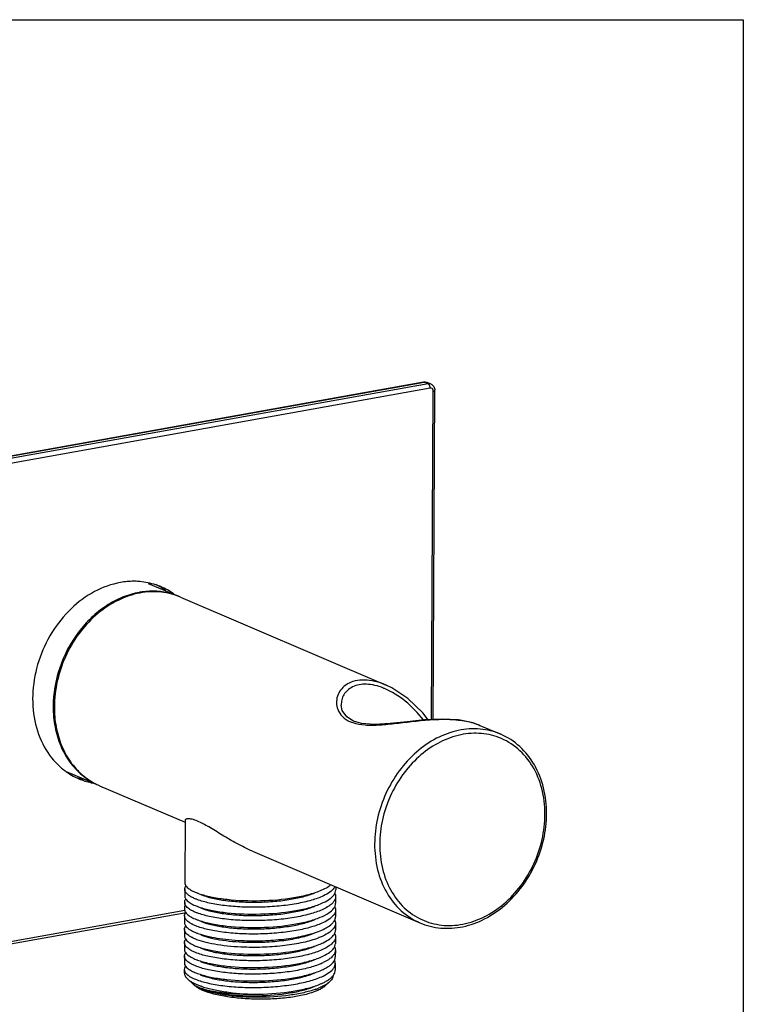
# Model space of a CAD drawing. Units: millimetres. Extents: x -10 to 892, y -185 to 566.
# Drawn here: x 793 to 892, y -110 to 25 of the extents above; entities that cross this region are included whole.
import ezdxf

# ---------------------------------------------------------------- set-up
doc = ezdxf.new("R2010")
doc.units = ezdxf.units.MM
doc.header["$LTSCALE"] = 30.734
doc.layers.get('0').update_dxf_attribs({"linetype": 'CONTINUOUS'})
doc.layers.add('02___PRT_ALL_AXES', color=7, linetype='CONTINUOUS')

msp = doc.modelspace()

# ---------------------------------------------------------------- linework, layer by layer
at = {"color": 7, "linetype": 'Continuous'}
for p, q in [((630.47, -63.83), (848.49, -24.78)), ((630.57, -63.84), (848.58, -24.79)), ((849.13, -25.03), (631.12, -64.07)), ((848.49, -24.78), (848.58, -24.79)), ((849.13, -25.03), (848.58, -24.79)), ((849.52, -25.07), (848.97, -24.84)), ((849.4, -25.63), (631.39, -64.67)), ((849.6, -70.86), (849.82, -26.03)), ((849.83, -70.85), (850.04, -25.92)), ((843.4, -66.16), (843.33, -66.13)), ((837.27, -68.89), (837.27, -68.89)), ((856.19, -71.64), (856.2, -71.64)), ((817.34, -94.41), (817.61, -94.52)), ((817.33, -96.23), (817.6, -96.34)), ((777.65, -104.06), (816.1, -97.18)), ((777.99, -103.66), (815.92, -96.87)), ((817.32, -98.06), (817.59, -98.17)), ((817.31, -99.88), (817.58, -99.99)), ((817.31, -101.71), (817.57, -101.82)), ((817.3, -103.53), (817.56, -103.64)), ((817.29, -105.36), (817.56, -105.46)), ((817.05, -106.96), (816.29, -106.25)), ((835.04, -107.22), (835.66, -106.66))]:
    msp.add_line(p, q, dxfattribs=at)
msp.add_lwpolyline([(595.13, 24.66), (892.13, 24.66), (892.13, -185.34), (595.13, -185.34)], close=True)
for points in [[(849.14, -70.88), (848.42, -69.93), (846.36, -67.97), (844.18, -66.54), (843.4, -66.16)], [(838.92, -71.07), (838.01, -70.49), (837.41, -69.62), (837.27, -68.89)], [(856.19, -71.64), (855.29, -71.31), (853.27, -70.91), (851.03, -70.8), (848.65, -70.91), (846.25, -71.14), (843.94, -71.39), (841.8, -71.51), (840.01, -71.38), (838.92, -71.07)]]:
    msp.add_lwpolyline(points, dxfattribs=at)
for centre, radius, start, end in [((808.97, -61.64), 9.66, 85.2141, 86.2679), ((811.57, -63.9), 10.57, 99.3703, 100.1536), ((807.94, -60.73), 9.21, 59.3853, 64.2318), ((807.9, -60.79), 9.29, 54.5188, 59.3795), ((809.03, -61.22), 9.24, 54.5092, 66.7928), ((811.59, -62.42), 9.08, 73.4068, 75.9865), ((811.61, -62.36), 9.01, 66.8197, 73.4036), ((808.94, -61.36), 9.4, 53.2381, 54.5227), ((811.6, -62.37), 9.03, 66.3824, 66.8207), ((839.4, -75.45), 10.11, 67.1501, 69.2239), ((839.64, -75.02), 9.11, 67.2922, 68.0768), ((840.27, -67.04), 4.47, 246.8847, 251.3259), ((855.7, -81.38), 8.64, 69.12, 69.3801), ((803.97, -70.01), 9.2, 251.7258, 254.1699), ((805.08, -70.44), 9.23, 246.8475, 257.97), ((804, -69.92), 9.29, 254.1732, 257.9679), ((807.8, -71.34), 9.23, 230.2347, 239.3024), ((807.71, -71.48), 9.06, 239.3447, 241.1086), ((805.12, -70.3), 9.38, 257.9657, 259.9377), ((807.69, -71.51), 9.03, 241.1085, 246.8115), ((807.7, -71.48), 9.06, 246.8208, 247.3398), ((850.29, -83.75), 14.78, 359.723, 0.091), ((835.33, -95.05), 1.18, 18.2522, 23.6778), ((835.34, -96.87), 1.16, 17.1472, 23.2756), ((835.29, -98.71), 1.2, 19.8231, 24.4309), ((835.31, -100.52), 1.17, 17.6422, 23.5533), ((835.31, -102.35), 1.16, 17.4146, 23.3146), ((831.14, -96.29), 8.56, 293.3479, 293.8843), ((831.4, -96.88), 7.91, 293.8694, 295.5318), ((835.3, -104.17), 1.16, 17.3056, 23.505), ((818, -103.61), 2.69, 232.6852, 235.6526), ((819.04, -102.95), 4.3, 238.0668, 238.9584), ((817.98, -105.96), 1.36, 227.1474, 229.5528), ((819.79, -101.6), 5.85, 242.4662, 243.2706), ((820.02, -101.14), 6.37, 243.28, 244.7354), ((820.02, -103.66), 4.46, 239.0349, 241.9156), ((820.09, -102.96), 5.06, 242.4584, 245.1323), ((821.39, -97.92), 9.86, 249.5178, 249.6618), ((821.53, -97.54), 10.27, 249.6662, 250.4644), ((821.92, -96.42), 11.45, 250.475, 252.5013), ((830.91, -98.55), 9.09, 292.2925, 293.3857), ((831.3, -99.45), 8.12, 293.3774, 295.702), ((832.88, -104.67), 3.35, 302.1457, 304.374), ((833.37, -103.16), 3.86, 303.9717, 307.1654), ((820.62, -101.82), 6.31, 245.1551, 247.715), ((820.98, -100.94), 7.27, 247.7076, 249.0707), ((830.54, -98.44), 9.77, 289.3212, 291.847)]:
    msp.add_arc(centre, radius, start, end, dxfattribs=at)
for points in [[(848.49, -24.78), (848.65, -24.75), (848.82, -24.77), (848.97, -24.84)], [(849.56, -25.64), (849.51, -25.62), (849.45, -25.62), (849.4, -25.63)], [(816.02, -93.61), (816.04, -93.58), (816.06, -93.55), (816.08, -93.52)], [(815.99, -95.47), (816.02, -95.43), (816.04, -95.4), (816.07, -95.36)], [(836.45, -96.53), (836.48, -96.63), (836.49, -96.73), (836.49, -96.83)], [(816.01, -97.26), (816.02, -97.23), (816.04, -97.2), (816.07, -97.17)], [(815.98, -99.12), (816, -99.08), (816.02, -99.04), (816.05, -99.01)], [(815.99, -100.91), (816.01, -100.88), (816.03, -100.85), (816.05, -100.82)], [(836.42, -102), (836.45, -102.1), (836.47, -102.2), (836.47, -102.31)], [(815.96, -102.77), (815.98, -102.73), (816.01, -102.69), (816.03, -102.66)], [(836.46, -104.13), (836.46, -104.03), (836.44, -103.92), (836.41, -103.82)]]:
    msp.add_open_spline(points, degree=3, dxfattribs=at)
for points, knots in [([(848.58, -24.79), (848.61, -24.79), (848.74, -24.77), (848.88, -24.8), (848.97, -24.84)], [0, 0, 0, 0, 0.256829, 1, 1, 1, 1]), ([(849.52, -25.07), (849.43, -25.03), (849.29, -25.01), (849.16, -25.02), (849.13, -25.03)], [0, 0, 0, 0, 0.743171, 1, 1, 1, 1]), ([(849.23, -25.11), (849.23, -25.1), (849.2, -25.07), (849.16, -25.04), (849.13, -25.03)], [0, 0, 0, 0, 0.276124, 1, 1, 1, 1]), ([(849.4, -25.63), (849.4, -25.53), (849.37, -25.35), (849.29, -25.18), (849.23, -25.11)], [0, 0, 0, 0, 0.527169, 1, 1, 1, 1]), ([(849.52, -25.07), (849.68, -25.14), (849.96, -25.39), (850.04, -25.74), (850.04, -25.92)], [0, 0, 0, 0, 0.495275, 1, 1, 1, 1]), ([(849.82, -26.03), (849.82, -25.94), (849.78, -25.77), (849.64, -25.66), (849.56, -25.64)], [0, 0, 0, 0, 0.5283, 1, 1, 1, 1]), ([(849.82, -26.03), (849.87, -26.02), (849.95, -26.01), (850.04, -25.95), (850.04, -25.92)], [0, 0, 0, 0, 0.659492, 1, 1, 1, 1]), ([(807.13, -52.15), (805.9, -52.37), (803.44, -53.26), (800.23, -55.66), (797.62, -58.92), (795.84, -62.78), (795.02, -66.91), (795.25, -70.96), (796.53, -74.59), (798.07, -76.57), (798.96, -77.35)], [0, 0, 0, 0, 0.1176, 0.243012, 0.374543, 0.508679, 0.641208, 0.768349, 0.887861, 1, 1, 1, 1]), ([(809.6, -52), (809.4, -51.99), (808.57, -51.96), (807.74, -52.04), (807.13, -52.15)], [0, 0, 0, 0, 0.247015, 1, 1, 1, 1]), ([(812.67, -52.73), (812.44, -52.64), (811.51, -52.28), (810.52, -52.08), (809.78, -52.02)], [0, 0, 0, 0, 0.248954, 1, 1, 1, 1]), ([(809.71, -53.49), (808.93, -53.63), (807.35, -54.1), (805.14, -55.28), (803.11, -56.91), (800.72, -59.6), (798.58, -63.67), (797.95, -67.32), (797.95, -69.12)], [0, 0, 0, 0, 0.113508, 0.232093, 0.355548, 0.483007, 0.743244, 1, 1, 1, 1]), ([(813.79, -53.61), (813.16, -53.45), (811.84, -53.27), (810.51, -53.36), (809.85, -53.47)], [0, 0, 0, 0, 0.493613, 1, 1, 1, 1]), ([(842.99, -65.99), (842.5, -65.81), (841.55, -65.53), (840.15, -65.41), (838.9, -65.6), (837.88, -66.08), (837.14, -66.78), (836.7, -67.64), (836.57, -68.56), (836.68, -69.16), (836.79, -69.45)], [0, 0, 0, 0, 0.171949, 0.327202, 0.464661, 0.586273, 0.696331, 0.799575, 0.899808, 1, 1, 1, 1]), ([(843.04, -66.56), (842.65, -66.41), (841.89, -66.16), (840.45, -65.95), (839.09, -66.16), (838.1, -66.83), (837.6, -67.44), (837.31, -68.15), (837.26, -68.65), (837.27, -68.89)], [0, 0, 0, 0, 0.169532, 0.3244, 0.585135, 0.697085, 0.801253, 0.901356, 1, 1, 1, 1]), ([(848.48, -70.9), (847.76, -69.96), (846.15, -68.29), (844.18, -67.04), (843.16, -66.61)], [0, 0, 0, 0, 0.516435, 1, 1, 1, 1]), ([(797.95, -69.12), (797.95, -70.04), (798.12, -71.86), (798.88, -74.43), (800.13, -76.68), (801.27, -77.91), (801.89, -78.43)], [0, 0, 0, 0, 0.266816, 0.522257, 0.766031, 1, 1, 1, 1]), ([(836.79, -69.45), (836.93, -69.81), (837.4, -70.53), (838.12, -70.98), (838.52, -71.15)], [0, 0, 0, 0, 0.471689, 1, 1, 1, 1]), ([(838.84, -71.27), (839.38, -71.46), (840.62, -71.65), (842.61, -71.6), (844.82, -71.36), (847.19, -71.07), (849.63, -70.83), (852.02, -70.78), (854.23, -71), (855.59, -71.38), (856.19, -71.64)], [0, 0, 0, 0, 0.097321, 0.211773, 0.340476, 0.478878, 0.62122, 0.760146, 0.887938, 1, 1, 1, 1]), ([(859.03, -72.85), (858.14, -72.47), (856.2, -72), (853.16, -72.21), (850.16, -73.32), (847.41, -75.23), (845.06, -77.81), (843.25, -80.89), (842.11, -84.28), (841.83, -86.65), (841.82, -87.82)], [0, 0, 0, 0, 0.109005, 0.221706, 0.340568, 0.466242, 0.597648, 0.732445, 0.867586, 1, 1, 1, 1]), ([(858.75, -73.29), (857.89, -72.96), (856.03, -72.59), (853.14, -72.89), (850.32, -74.02), (847.73, -75.88), (845.53, -78.36), (843.3, -82.24), (842.53, -85.63), (842.52, -87.86)], [0, 0, 0, 0, 0.109194, 0.222396, 0.341802, 0.467867, 0.599436, 0.73419, 1, 1, 1, 1]), ([(865.07, -83.73), (865.07, -82.56), (864.8, -80.29), (863.54, -77.19), (861.51, -74.73), (859.72, -73.66), (858.78, -73.3)], [0, 0, 0, 0, 0.270943, 0.526227, 0.767205, 1, 1, 1, 1]), ([(865.29, -83.71), (865.3, -82.52), (865.04, -80.2), (863.8, -77.01), (861.78, -74.43), (859.98, -73.26), (859.03, -72.85)], [0, 0, 0, 0, 0.268806, 0.523665, 0.765693, 1, 1, 1, 1]), ([(798.96, -77.35), (799.15, -77.52), (799.91, -78.14), (800.78, -78.64), (801.45, -78.93)], [0, 0, 0, 0, 0.252357, 1, 1, 1, 1]), ([(848.01, -98.59), (848.9, -98.98), (850.87, -99.46), (853.94, -99.25), (856.95, -98.15), (859.71, -96.24), (862.07, -93.68), (863.87, -90.61), (865.01, -87.23), (865.29, -84.87), (865.29, -83.71)], [0, 0, 0, 0, 0.110417, 0.224108, 0.343365, 0.468877, 0.599732, 0.73378, 0.868165, 1, 1, 1, 1]), ([(848.25, -98.15), (849.1, -98.54), (850.98, -99.06), (853.94, -98.91), (856.87, -97.88), (859.58, -96.06), (861.89, -93.57), (863.66, -90.57), (864.79, -87.27), (865.06, -84.96), (865.07, -83.82)], [0, 0, 0, 0, 0.109014, 0.221511, 0.340134, 0.465664, 0.597077, 0.732016, 0.867374, 1, 1, 1, 1]), ([(841.82, -87.82), (841.82, -89), (842.07, -91.32), (843.3, -94.49), (845.29, -97.04), (847.07, -98.19), (848.01, -98.59)], [0, 0, 0, 0, 0.270684, 0.526165, 0.767442, 1, 1, 1, 1]), ([(842.52, -87.86), (842.51, -88.98), (842.74, -91.17), (843.88, -94.17), (845.73, -96.61), (847.38, -97.75), (848.25, -98.15)], [0, 0, 0, 0, 0.270381, 0.525931, 0.767457, 1, 1, 1, 1]), ([(815.91, -93.1), (815.91, -93.16), (815.92, -93.24), (815.95, -93.32), (815.96, -93.34)], [0, 0, 0, 0, 0.742699, 1, 1, 1, 1]), ([(815.91, -94), (815.91, -93.96), (815.92, -93.83), (815.97, -93.7), (816.02, -93.61)], [0, 0, 0, 0, 0.239457, 1, 1, 1, 1]), ([(816.49, -94.86), (816.4, -94.8), (816.24, -94.67), (816.05, -94.45), (815.93, -94.23), (815.91, -94.07), (815.91, -94)], [0, 0, 0, 0, 0.30649, 0.568158, 0.794259, 1, 1, 1, 1]), ([(815.96, -93.34), (815.98, -93.39), (816.1, -93.64), (816.32, -93.83), (816.5, -93.96)], [0, 0, 0, 0, 0.21193, 1, 1, 1, 1]), ([(816.5, -93.96), (816.56, -94), (816.82, -94.17), (817.11, -94.31), (817.34, -94.41)], [0, 0, 0, 0, 0.222253, 1, 1, 1, 1]), ([(834.42, -94.19), (834.7, -94.08), (835.2, -93.85), (835.67, -93.54), (835.86, -93.38)], [0, 0, 0, 0, 0.545628, 1, 1, 1, 1]), ([(836.27, -93.85), (836.12, -94.06), (835.68, -94.47), (835.16, -94.76), (834.86, -94.9)], [0, 0, 0, 0, 0.43707, 1, 1, 1, 1]), ([(836.41, -93.63), (836.4, -93.64), (836.36, -93.72), (836.31, -93.8), (836.27, -93.85)], [0, 0, 0, 0, 0.241545, 1, 1, 1, 1]), ([(815.9, -94.92), (815.9, -94.99), (815.92, -95.08), (815.95, -95.17), (815.96, -95.19)], [0, 0, 0, 0, 0.741065, 1, 1, 1, 1]), ([(815.96, -95.19), (815.98, -95.24), (816.11, -95.48), (816.33, -95.67), (816.5, -95.79)], [0, 0, 0, 0, 0.212514, 1, 1, 1, 1]), ([(816.97, -95.14), (816.92, -95.12), (816.76, -95.03), (816.6, -94.94), (816.49, -94.86)], [0, 0, 0, 0, 0.268137, 1, 1, 1, 1]), ([(817.6, -95.42), (817.55, -95.39), (817.33, -95.31), (817.12, -95.22), (816.97, -95.14)], [0, 0, 0, 0, 0.265755, 1, 1, 1, 1]), ([(834.86, -94.9), (834.33, -95.15), (833.11, -95.58), (831.07, -96.03), (828.73, -96.34), (826.25, -96.49), (823.76, -96.47), (821.43, -96.28), (819.38, -95.95), (818.14, -95.62), (817.6, -95.42)], [0, 0, 0, 0, 0.099696, 0.220709, 0.357088, 0.501452, 0.645695, 0.781694, 0.901888, 1, 1, 1, 1]), ([(817.61, -94.52), (817.64, -94.53), (817.79, -94.58), (817.94, -94.64), (818.06, -94.67)], [0, 0, 0, 0, 0.241578, 1, 1, 1, 1]), ([(818.06, -94.67), (818.59, -94.84), (819.8, -95.13), (822.53, -95.53), (826.26, -95.65), (829.99, -95.34), (832.7, -94.78), (833.9, -94.41), (834.42, -94.19)], [0, 0, 0, 0, 0.102266, 0.223333, 0.498906, 0.774852, 0.896557, 1, 1, 1, 1]), ([(818.09, -94.73), (818.54, -94.91), (819.59, -95.23), (821.36, -95.55), (823.41, -95.74), (825.63, -95.8), (827.89, -95.7), (830.04, -95.46), (831.97, -95.08), (833.15, -94.71), (833.68, -94.5)], [0, 0, 0, 0, 0.092208, 0.207417, 0.33991, 0.482568, 0.627551, 0.766901, 0.893153, 1, 1, 1, 1]), ([(834.42, -96.02), (834.55, -95.96), (835.02, -95.75), (835.48, -95.5), (835.77, -95.27)], [0, 0, 0, 0, 0.281404, 1, 1, 1, 1]), ([(835.77, -95.27), (835.82, -95.23), (836.01, -95.08), (836.18, -94.91), (836.28, -94.76)], [0, 0, 0, 0, 0.274141, 1, 1, 1, 1]), ([(836.5, -95.01), (836.5, -95.12), (836.46, -95.36), (836.34, -95.58), (836.26, -95.68)], [0, 0, 0, 0, 0.475731, 1, 1, 1, 1]), ([(836.28, -94.76), (836.29, -94.75), (836.34, -94.68), (836.38, -94.6), (836.4, -94.55)], [0, 0, 0, 0, 0.258761, 1, 1, 1, 1]), ([(836.4, -94.55), (836.42, -94.51), (836.48, -94.37), (836.51, -94.22), (836.51, -94.11)], [0, 0, 0, 0, 0.260309, 1, 1, 1, 1]), ([(836.45, -94.68), (836.46, -94.71), (836.49, -94.82), (836.5, -94.93), (836.5, -95.01)], [0, 0, 0, 0, 0.255734, 1, 1, 1, 1]), ([(815.89, -96.74), (815.89, -96.81), (815.91, -96.89), (815.93, -96.97), (815.94, -96.99)], [0, 0, 0, 0, 0.742698, 1, 1, 1, 1]), ([(815.9, -95.82), (815.9, -95.79), (815.91, -95.67), (815.95, -95.55), (815.99, -95.47)], [0, 0, 0, 0, 0.241276, 1, 1, 1, 1]), ([(816.5, -96.69), (816.41, -96.63), (816.24, -96.5), (816.05, -96.28), (815.93, -96.05), (815.9, -95.9), (815.9, -95.82)], [0, 0, 0, 0, 0.30714, 0.568984, 0.794811, 1, 1, 1, 1]), ([(816.5, -95.79), (816.56, -95.83), (816.82, -96), (817.11, -96.14), (817.33, -96.23)], [0, 0, 0, 0, 0.222755, 1, 1, 1, 1]), ([(816.96, -96.96), (816.92, -96.94), (816.76, -96.86), (816.6, -96.77), (816.5, -96.69)], [0, 0, 0, 0, 0.267683, 1, 1, 1, 1]), ([(817.6, -96.34), (817.64, -96.35), (817.78, -96.41), (817.93, -96.46), (818.05, -96.5)], [0, 0, 0, 0, 0.241591, 1, 1, 1, 1]), ([(834.85, -96.72), (834.32, -96.97), (833.1, -97.4), (831.06, -97.86), (828.73, -98.17), (826.24, -98.31), (823.76, -98.29), (821.42, -98.11), (819.37, -97.78), (818.13, -97.44), (817.6, -97.24)], [0, 0, 0, 0, 0.099663, 0.220657, 0.357045, 0.501422, 0.645669, 0.781672, 0.90188, 1, 1, 1, 1]), ([(818.05, -96.5), (818.58, -96.67), (819.79, -96.96), (822.52, -97.35), (826.25, -97.47), (829.98, -97.16), (832.69, -96.61), (833.89, -96.23), (834.42, -96.02)], [0, 0, 0, 0, 0.102261, 0.223326, 0.498895, 0.774873, 0.896575, 1, 1, 1, 1]), ([(818.08, -96.55), (818.53, -96.74), (819.58, -97.05), (821.35, -97.37), (823.4, -97.57), (825.62, -97.62), (827.88, -97.52), (830.03, -97.28), (831.96, -96.9), (833.14, -96.54), (833.67, -96.32)], [0, 0, 0, 0, 0.092207, 0.207416, 0.339909, 0.482567, 0.62755, 0.766901, 0.893152, 1, 1, 1, 1]), ([(834.41, -97.84), (834.81, -97.68), (835.49, -97.35), (836.09, -96.85), (836.27, -96.59)], [0, 0, 0, 0, 0.574035, 1, 1, 1, 1]), ([(835.77, -96.17), (835.7, -96.22), (835.41, -96.43), (835.1, -96.6), (834.85, -96.72)], [0, 0, 0, 0, 0.226574, 1, 1, 1, 1]), ([(836.26, -95.68), (836.23, -95.72), (836.09, -95.91), (835.91, -96.06), (835.77, -96.17)], [0, 0, 0, 0, 0.228182, 1, 1, 1, 1]), ([(836.27, -96.59), (836.28, -96.57), (836.33, -96.51), (836.36, -96.44), (836.39, -96.39)], [0, 0, 0, 0, 0.257949, 1, 1, 1, 1]), ([(836.39, -96.39), (836.41, -96.35), (836.47, -96.21), (836.5, -96.05), (836.5, -95.93)], [0, 0, 0, 0, 0.261137, 1, 1, 1, 1]), ([(815.89, -97.64), (815.89, -97.61), (815.9, -97.48), (815.95, -97.35), (816.01, -97.26)], [0, 0, 0, 0, 0.239457, 1, 1, 1, 1]), ([(816.48, -98.51), (816.39, -98.44), (816.23, -98.32), (816.04, -98.1), (815.92, -97.88), (815.89, -97.72), (815.89, -97.64)], [0, 0, 0, 0, 0.30649, 0.568158, 0.794259, 1, 1, 1, 1]), ([(815.94, -96.99), (815.96, -97.04), (816.09, -97.29), (816.3, -97.48), (816.48, -97.61)], [0, 0, 0, 0, 0.21193, 1, 1, 1, 1]), ([(816.48, -97.61), (816.54, -97.65), (816.81, -97.82), (817.1, -97.96), (817.32, -98.06)], [0, 0, 0, 0, 0.222254, 1, 1, 1, 1]), ([(817.6, -97.24), (817.54, -97.22), (817.32, -97.14), (817.11, -97.04), (816.96, -96.96)], [0, 0, 0, 0, 0.265686, 1, 1, 1, 1]), ([(818.04, -98.32), (818.58, -98.49), (819.78, -98.78), (822.52, -99.17), (826.24, -99.3), (829.97, -98.99), (832.69, -98.43), (833.88, -98.06), (834.41, -97.84)], [0, 0, 0, 0, 0.102266, 0.223332, 0.498906, 0.774852, 0.896557, 1, 1, 1, 1]), ([(836.26, -97.5), (836.11, -97.71), (835.66, -98.12), (835.14, -98.4), (834.84, -98.55)], [0, 0, 0, 0, 0.437074, 1, 1, 1, 1]), ([(836.49, -96.83), (836.49, -96.95), (836.45, -97.19), (836.33, -97.4), (836.26, -97.5)], [0, 0, 0, 0, 0.475919, 1, 1, 1, 1]), ([(836.41, -98.15), (836.42, -98.12), (836.47, -97.99), (836.49, -97.86), (836.49, -97.76)], [0, 0, 0, 0, 0.258457, 1, 1, 1, 1]), ([(815.89, -98.57), (815.88, -98.64), (815.9, -98.73), (815.93, -98.82), (815.94, -98.84)], [0, 0, 0, 0, 0.74101, 1, 1, 1, 1]), ([(815.88, -99.47), (815.88, -99.44), (815.89, -99.32), (815.93, -99.2), (815.98, -99.12)], [0, 0, 0, 0, 0.241136, 1, 1, 1, 1]), ([(815.94, -98.84), (815.96, -98.89), (816.09, -99.13), (816.31, -99.32), (816.49, -99.44)], [0, 0, 0, 0, 0.212481, 1, 1, 1, 1]), ([(816.95, -98.79), (816.9, -98.77), (816.74, -98.68), (816.59, -98.59), (816.48, -98.51)], [0, 0, 0, 0, 0.268136, 1, 1, 1, 1]), ([(817.59, -99.07), (817.53, -99.04), (817.31, -98.96), (817.1, -98.87), (816.95, -98.79)], [0, 0, 0, 0, 0.265755, 1, 1, 1, 1]), ([(817.59, -98.17), (817.63, -98.18), (817.77, -98.23), (817.92, -98.28), (818.04, -98.32)], [0, 0, 0, 0, 0.241578, 1, 1, 1, 1]), ([(834.84, -98.55), (834.31, -98.8), (833.09, -99.23), (831.05, -99.68), (828.72, -99.99), (826.23, -100.14), (823.75, -100.12), (821.41, -99.93), (819.36, -99.6), (818.12, -99.27), (817.59, -99.07)], [0, 0, 0, 0, 0.099696, 0.220708, 0.357087, 0.501451, 0.645695, 0.781694, 0.901888, 1, 1, 1, 1]), ([(818.07, -98.37), (818.52, -98.56), (819.57, -98.88), (821.34, -99.2), (823.39, -99.39), (825.61, -99.45), (827.87, -99.35), (830.02, -99.11), (831.96, -98.73), (833.14, -98.36), (833.66, -98.15)], [0, 0, 0, 0, 0.092208, 0.207417, 0.339911, 0.482569, 0.627551, 0.766901, 0.893153, 1, 1, 1, 1]), ([(834.4, -99.67), (834.67, -99.55), (835.17, -99.32), (835.63, -99.03), (835.83, -98.87)], [0, 0, 0, 0, 0.544986, 1, 1, 1, 1]), ([(836.48, -98.66), (836.48, -98.85), (836.33, -99.3), (836.01, -99.61), (835.82, -99.77)], [0, 0, 0, 0, 0.444199, 1, 1, 1, 1]), ([(835.83, -98.87), (835.87, -98.83), (836.03, -98.7), (836.17, -98.55), (836.25, -98.42)], [0, 0, 0, 0, 0.271048, 1, 1, 1, 1]), ([(836.25, -98.42), (836.27, -98.4), (836.33, -98.31), (836.38, -98.22), (836.41, -98.15)], [0, 0, 0, 0, 0.260744, 1, 1, 1, 1]), ([(836.42, -98.3), (836.43, -98.33), (836.47, -98.45), (836.49, -98.57), (836.48, -98.66)], [0, 0, 0, 0, 0.256789, 1, 1, 1, 1]), ([(816.48, -100.34), (816.39, -100.28), (816.22, -100.15), (816.03, -99.93), (815.91, -99.7), (815.88, -99.54), (815.88, -99.47)], [0, 0, 0, 0, 0.307229, 0.569097, 0.794888, 1, 1, 1, 1]), ([(815.88, -100.39), (815.88, -100.46), (815.89, -100.54), (815.91, -100.62), (815.92, -100.64)], [0, 0, 0, 0, 0.742672, 1, 1, 1, 1]), ([(815.92, -100.64), (815.94, -100.69), (816.07, -100.94), (816.29, -101.13), (816.46, -101.26)], [0, 0, 0, 0, 0.211933, 1, 1, 1, 1]), ([(816.94, -100.61), (816.9, -100.59), (816.74, -100.51), (816.59, -100.42), (816.48, -100.34)], [0, 0, 0, 0, 0.267618, 1, 1, 1, 1]), ([(816.49, -99.44), (816.54, -99.48), (816.81, -99.65), (817.09, -99.79), (817.31, -99.88)], [0, 0, 0, 0, 0.222827, 1, 1, 1, 1]), ([(817.58, -100.89), (817.52, -100.87), (817.3, -100.78), (817.09, -100.69), (816.94, -100.61)], [0, 0, 0, 0, 0.265676, 1, 1, 1, 1]), ([(817.58, -99.99), (817.62, -100), (817.77, -100.06), (817.92, -100.11), (818.04, -100.15)], [0, 0, 0, 0, 0.241434, 1, 1, 1, 1]), ([(818.04, -100.15), (818.44, -100.28), (819.32, -100.5), (821.32, -100.86), (822.91, -100.98), (824.02, -101.02)], [0, 0, 0, 0, 0.208847, 0.449425, 1, 1, 1, 1]), ([(818.06, -100.2), (818.43, -100.36), (819.3, -100.63), (821.34, -101.05), (823.02, -101.19), (824.21, -101.23)], [0, 0, 0, 0, 0.19398, 0.431141, 1, 1, 1, 1]), ([(824.02, -101.02), (824.99, -101.06), (826.91, -101.05), (829.69, -100.82), (832.2, -100.39), (833.73, -99.94), (834.4, -99.67)], [0, 0, 0, 0, 0.27594, 0.547213, 0.794189, 1, 1, 1, 1]), ([(834.14, -100.67), (833.47, -100.92), (831.96, -101.34), (829.5, -101.74), (826.81, -101.95), (824.95, -101.96), (824.02, -101.92)], [0, 0, 0, 0, 0.209668, 0.457205, 0.726715, 1, 1, 1, 1]), ([(824.21, -101.23), (825.09, -101.26), (826.84, -101.24), (829.36, -101.03), (831.64, -100.63), (833.04, -100.22), (833.65, -99.97)], [0, 0, 0, 0, 0.275474, 0.546442, 0.793528, 1, 1, 1, 1]), ([(834.84, -100.37), (834.78, -100.4), (834.55, -100.5), (834.32, -100.6), (834.14, -100.67)], [0, 0, 0, 0, 0.238611, 1, 1, 1, 1]), ([(834.39, -101.49), (834.52, -101.44), (834.99, -101.23), (835.44, -100.98), (835.73, -100.76)], [0, 0, 0, 0, 0.280975, 1, 1, 1, 1]), ([(835.82, -99.77), (835.75, -99.82), (835.44, -100.05), (835.1, -100.24), (834.84, -100.37)], [0, 0, 0, 0, 0.224185, 1, 1, 1, 1]), ([(835.73, -100.76), (835.79, -100.72), (835.98, -100.56), (836.15, -100.38), (836.25, -100.24)], [0, 0, 0, 0, 0.274657, 1, 1, 1, 1]), ([(836.48, -100.48), (836.48, -100.6), (836.43, -100.84), (836.31, -101.05), (836.24, -101.15)], [0, 0, 0, 0, 0.475806, 1, 1, 1, 1]), ([(836.25, -100.24), (836.26, -100.22), (836.31, -100.15), (836.35, -100.08), (836.38, -100.02)], [0, 0, 0, 0, 0.258599, 1, 1, 1, 1]), ([(836.38, -100.02), (836.39, -99.99), (836.45, -99.85), (836.48, -99.69), (836.48, -99.58)], [0, 0, 0, 0, 0.260442, 1, 1, 1, 1]), ([(836.43, -100.17), (836.44, -100.19), (836.46, -100.3), (836.48, -100.4), (836.48, -100.48)], [0, 0, 0, 0, 0.25535, 1, 1, 1, 1]), ([(815.87, -101.29), (815.87, -101.26), (815.88, -101.13), (815.93, -101), (815.99, -100.91)], [0, 0, 0, 0, 0.239493, 1, 1, 1, 1]), ([(816.46, -102.16), (816.37, -102.09), (816.21, -101.97), (816.02, -101.75), (815.9, -101.53), (815.87, -101.37), (815.87, -101.29)], [0, 0, 0, 0, 0.306508, 0.568182, 0.794275, 1, 1, 1, 1]), ([(816.46, -101.26), (816.52, -101.3), (816.79, -101.47), (817.08, -101.61), (817.31, -101.71)], [0, 0, 0, 0, 0.222268, 1, 1, 1, 1]), ([(817.57, -101.82), (817.61, -101.83), (817.76, -101.88), (817.91, -101.93), (818.02, -101.97)], [0, 0, 0, 0, 0.241578, 1, 1, 1, 1]), ([(824.02, -101.92), (822.8, -101.88), (821.05, -101.73), (818.91, -101.31), (817.99, -101.04), (817.58, -100.89)], [0, 0, 0, 0, 0.56076, 0.799496, 1, 1, 1, 1]), ([(818.02, -101.97), (818.56, -102.14), (819.76, -102.43), (822.5, -102.82), (826.23, -102.95), (829.95, -102.64), (832.67, -102.08), (833.86, -101.71), (834.39, -101.49)], [0, 0, 0, 0, 0.102263, 0.223322, 0.498894, 0.774852, 0.896557, 1, 1, 1, 1]), ([(818.05, -102.02), (818.5, -102.21), (819.56, -102.53), (821.32, -102.85), (823.38, -103.04), (825.6, -103.09), (827.85, -103), (830.01, -102.76), (831.94, -102.38), (833.12, -102.01), (833.64, -101.8)], [0, 0, 0, 0, 0.092207, 0.207416, 0.33991, 0.482567, 0.62755, 0.766901, 0.893152, 1, 1, 1, 1]), ([(835.73, -101.66), (835.67, -101.71), (835.38, -101.91), (835.07, -102.08), (834.82, -102.2)], [0, 0, 0, 0, 0.226987, 1, 1, 1, 1]), ([(836.24, -101.15), (836.21, -101.2), (836.06, -101.38), (835.88, -101.55), (835.73, -101.66)], [0, 0, 0, 0, 0.227719, 1, 1, 1, 1]), ([(835.73, -102.58), (835.78, -102.54), (835.97, -102.38), (836.14, -102.21), (836.24, -102.06)], [0, 0, 0, 0, 0.274461, 1, 1, 1, 1]), ([(836.24, -102.06), (836.26, -102.05), (836.3, -101.98), (836.34, -101.91), (836.36, -101.86)], [0, 0, 0, 0, 0.258004, 1, 1, 1, 1]), ([(836.36, -101.86), (836.38, -101.83), (836.44, -101.68), (836.47, -101.52), (836.47, -101.41)], [0, 0, 0, 0, 0.261123, 1, 1, 1, 1]), ([(815.86, -103.12), (815.86, -103.09), (815.87, -102.97), (815.92, -102.85), (815.96, -102.77)], [0, 0, 0, 0, 0.241131, 1, 1, 1, 1]), ([(816.46, -103.99), (816.37, -103.93), (816.21, -103.8), (816.01, -103.58), (815.89, -103.35), (815.86, -103.19), (815.86, -103.12)], [0, 0, 0, 0, 0.307231, 0.5691, 0.79489, 1, 1, 1, 1]), ([(815.87, -102.22), (815.87, -102.29), (815.88, -102.38), (815.91, -102.47), (815.92, -102.49)], [0, 0, 0, 0, 0.741012, 1, 1, 1, 1]), ([(815.92, -102.49), (815.94, -102.54), (816.08, -102.78), (816.29, -102.97), (816.47, -103.09)], [0, 0, 0, 0, 0.212478, 1, 1, 1, 1]), ([(816.93, -102.44), (816.89, -102.42), (816.73, -102.33), (816.57, -102.24), (816.46, -102.16)], [0, 0, 0, 0, 0.268123, 1, 1, 1, 1]), ([(816.47, -103.09), (816.52, -103.13), (816.79, -103.3), (817.07, -103.44), (817.3, -103.53)], [0, 0, 0, 0, 0.222829, 1, 1, 1, 1]), ([(817.57, -102.72), (817.51, -102.69), (817.3, -102.61), (817.08, -102.51), (816.93, -102.44)], [0, 0, 0, 0, 0.265753, 1, 1, 1, 1]), ([(834.82, -102.2), (834.3, -102.45), (833.07, -102.88), (831.03, -103.33), (828.7, -103.64), (826.22, -103.79), (823.73, -103.76), (821.39, -103.58), (819.34, -103.25), (818.11, -102.92), (817.57, -102.72)], [0, 0, 0, 0, 0.099675, 0.220674, 0.357053, 0.501427, 0.64568, 0.781685, 0.901882, 1, 1, 1, 1]), ([(818.01, -103.79), (818.55, -103.97), (819.75, -104.25), (822.49, -104.65), (826.22, -104.77), (829.94, -104.46), (832.66, -103.91), (833.85, -103.53), (834.38, -103.32)], [0, 0, 0, 0, 0.102262, 0.22333, 0.498897, 0.774867, 0.896571, 1, 1, 1, 1]), ([(834.38, -103.32), (834.51, -103.26), (834.98, -103.05), (835.44, -102.8), (835.73, -102.58)], [0, 0, 0, 0, 0.281167, 1, 1, 1, 1]), ([(836.23, -102.98), (836.2, -103.02), (836.05, -103.21), (835.87, -103.37), (835.73, -103.48)], [0, 0, 0, 0, 0.227886, 1, 1, 1, 1]), ([(836.47, -102.31), (836.47, -102.42), (836.42, -102.66), (836.3, -102.87), (836.23, -102.98)], [0, 0, 0, 0, 0.475854, 1, 1, 1, 1]), ([(836.36, -103.67), (836.38, -103.64), (836.43, -103.5), (836.46, -103.34), (836.46, -103.23)], [0, 0, 0, 0, 0.260426, 1, 1, 1, 1]), ([(816, -104.51), (815.98, -104.55), (815.9, -104.68), (815.85, -104.83), (815.85, -104.94)], [0, 0, 0, 0, 0.271182, 1, 1, 1, 1]), ([(815.86, -104.04), (815.86, -104.07), (815.87, -104.2), (815.91, -104.32), (815.96, -104.41)], [0, 0, 0, 0, 0.240461, 1, 1, 1, 1]), ([(815.96, -104.41), (815.99, -104.46), (816.14, -104.68), (816.35, -104.85), (816.53, -104.96)], [0, 0, 0, 0, 0.213839, 1, 1, 1, 1]), ([(816.92, -104.26), (816.88, -104.24), (816.72, -104.16), (816.57, -104.07), (816.46, -103.99)], [0, 0, 0, 0, 0.267616, 1, 1, 1, 1]), ([(817.56, -104.54), (817.5, -104.52), (817.29, -104.43), (817.08, -104.34), (816.92, -104.26)], [0, 0, 0, 0, 0.265676, 1, 1, 1, 1]), ([(817.56, -103.64), (817.6, -103.65), (817.75, -103.71), (817.9, -103.76), (818.01, -103.79)], [0, 0, 0, 0, 0.241592, 1, 1, 1, 1]), ([(834.53, -104.15), (833.99, -104.39), (832.74, -104.79), (830.7, -105.21), (828.39, -105.49), (825.96, -105.62), (823.54, -105.58), (821.27, -105.39), (819.28, -105.06), (818.08, -104.74), (817.56, -104.54)], [0, 0, 0, 0, 0.103242, 0.226294, 0.363266, 0.507028, 0.64988, 0.784187, 0.90286, 1, 1, 1, 1]), ([(818.04, -103.85), (818.49, -104.04), (819.55, -104.35), (821.31, -104.67), (823.37, -104.87), (825.59, -104.92), (827.84, -104.82), (830, -104.58), (831.93, -104.2), (833.11, -103.84), (833.63, -103.62)], [0, 0, 0, 0, 0.092208, 0.207417, 0.33991, 0.482568, 0.627551, 0.766901, 0.893153, 1, 1, 1, 1]), ([(834.8, -105.85), (835.1, -105.7), (835.62, -105.41), (836.07, -105.01), (836.22, -104.8)], [0, 0, 0, 0, 0.563055, 1, 1, 1, 1]), ([(835.73, -103.48), (835.66, -103.53), (835.37, -103.73), (835.06, -103.9), (834.81, -104.02)], [0, 0, 0, 0, 0.22676, 1, 1, 1, 1]), ([(835.05, -104.83), (835.11, -104.79), (835.34, -104.67), (835.56, -104.52), (835.72, -104.41)], [0, 0, 0, 0, 0.268499, 1, 1, 1, 1]), ([(835.72, -104.41), (835.77, -104.37), (835.96, -104.21), (836.13, -104.03), (836.24, -103.89)], [0, 0, 0, 0, 0.274639, 1, 1, 1, 1]), ([(836.22, -104.8), (836.3, -104.7), (836.41, -104.48), (836.46, -104.24), (836.46, -104.13)], [0, 0, 0, 0, 0.523985, 1, 1, 1, 1]), ([(836.24, -103.89), (836.25, -103.87), (836.29, -103.8), (836.33, -103.73), (836.36, -103.67)], [0, 0, 0, 0, 0.258615, 1, 1, 1, 1]), ([(815.85, -104.94), (815.85, -105.09), (815.97, -105.41), (816.22, -105.64), (816.37, -105.75)], [0, 0, 0, 0, 0.436106, 1, 1, 1, 1]), ([(815.85, -105.41), (815.85, -105.56), (815.95, -105.88), (816.16, -106.13), (816.29, -106.25)], [0, 0, 0, 0, 0.451569, 1, 1, 1, 1]), ([(816.48, -105.83), (816.54, -105.88), (816.83, -106.06), (817.15, -106.2), (817.39, -106.3)], [0, 0, 0, 0, 0.221398, 1, 1, 1, 1]), ([(816.53, -104.96), (816.58, -105), (816.83, -105.15), (817.08, -105.27), (817.29, -105.36)], [0, 0, 0, 0, 0.225948, 1, 1, 1, 1]), ([(817.39, -106.3), (817.92, -106.51), (819.15, -106.86), (821.19, -107.21), (823.54, -107.41), (826.05, -107.44), (828.57, -107.3), (830.95, -106.99), (833.02, -106.54), (834.27, -106.1), (834.8, -105.85)], [0, 0, 0, 0, 0.095897, 0.214817, 0.35044, 0.495047, 0.640253, 0.777685, 0.899665, 1, 1, 1, 1]), ([(817.56, -105.46), (817.59, -105.48), (817.74, -105.53), (817.89, -105.58), (818, -105.62)], [0, 0, 0, 0, 0.241578, 1, 1, 1, 1]), ([(818, -105.62), (818.54, -105.79), (819.75, -106.08), (822.48, -106.47), (826.21, -106.6), (829.93, -106.29), (832.65, -105.73), (833.84, -105.36), (834.37, -105.14)], [0, 0, 0, 0, 0.102263, 0.223322, 0.498893, 0.774852, 0.896557, 1, 1, 1, 1]), ([(818.03, -105.67), (818.48, -105.86), (819.54, -106.18), (821.31, -106.5), (823.36, -106.69), (825.58, -106.74), (827.83, -106.65), (829.99, -106.4), (831.92, -106.03), (833.1, -105.66), (833.62, -105.45)], [0, 0, 0, 0, 0.092208, 0.207417, 0.339911, 0.482569, 0.627551, 0.766901, 0.893153, 1, 1, 1, 1]), ([(834.37, -105.14), (834.43, -105.12), (834.66, -105.02), (834.89, -104.91), (835.05, -104.83)], [0, 0, 0, 0, 0.262473, 1, 1, 1, 1]), ([(836.15, -105.82), (836.13, -105.97), (836.02, -106.29), (835.79, -106.54), (835.66, -106.66)], [0, 0, 0, 0, 0.453434, 1, 1, 1, 1]), ([(835.7, -106.24), (835.82, -106.15), (836.02, -105.97), (836.27, -105.68), (836.42, -105.37), (836.45, -105.16), (836.45, -105.06)], [0, 0, 0, 0, 0.299421, 0.559479, 0.788502, 1, 1, 1, 1]), ([(816.29, -106.25), (816.32, -106.28), (816.47, -106.41), (816.63, -106.52), (816.76, -106.6)], [0, 0, 0, 0, 0.231065, 1, 1, 1, 1]), ([(816.82, -106.64), (816.84, -106.65), (816.93, -106.7), (817.02, -106.75), (817.09, -106.79)], [0, 0, 0, 0, 0.242396, 1, 1, 1, 1]), ([(817.26, -107.12), (817.24, -107.11), (817.19, -107.07), (817.13, -107.03), (817.1, -107)], [0, 0, 0, 0, 0.262314, 1, 1, 1, 1]), ([(817.31, -107.17), (817.29, -107.16), (817.22, -107.11), (817.16, -107.06), (817.12, -107.02)], [0, 0, 0, 0, 0.261055, 1, 1, 1, 1]), ([(817.82, -107.41), (817.76, -107.39), (817.57, -107.3), (817.38, -107.2), (817.26, -107.12)], [0, 0, 0, 0, 0.276823, 1, 1, 1, 1]), ([(817.3, -106.9), (817.35, -106.92), (817.56, -107.01), (817.77, -107.1), (817.93, -107.16)], [0, 0, 0, 0, 0.238024, 1, 1, 1, 1]), ([(817.75, -107.45), (817.71, -107.42), (817.56, -107.34), (817.41, -107.25), (817.31, -107.17)], [0, 0, 0, 0, 0.268239, 1, 1, 1, 1]), ([(817.72, -107.48), (817.69, -107.47), (817.57, -107.39), (817.46, -107.31), (817.38, -107.25)], [0, 0, 0, 0, 0.263982, 1, 1, 1, 1]), ([(818.4, -107.62), (818.35, -107.6), (818.15, -107.54), (817.96, -107.47), (817.82, -107.41)], [0, 0, 0, 0, 0.266304, 1, 1, 1, 1]), ([(818.44, -107.66), (818.92, -107.82), (820, -108.1), (822.5, -108.49), (825.97, -108.62), (829.44, -108.34), (831.99, -107.83), (833.12, -107.48), (833.61, -107.27)], [0, 0, 0, 0, 0.098588, 0.217506, 0.492725, 0.771612, 0.895083, 1, 1, 1, 1]), ([(818.48, -107.35), (818.99, -107.51), (820.13, -107.79), (822.65, -108.2), (824.66, -108.33), (826.05, -108.34)], [0, 0, 0, 0, 0.213216, 0.457233, 1, 1, 1, 1]), ([(826.05, -108.34), (827.6, -108.3), (829.84, -108.12), (832.61, -107.57), (833.82, -107.19), (834.36, -106.96)], [0, 0, 0, 0, 0.550623, 0.793714, 1, 1, 1, 1]), ([(834.6, -107.33), (834.56, -107.35), (834.43, -107.41), (834.29, -107.47), (834.18, -107.51)], [0, 0, 0, 0, 0.242195, 1, 1, 1, 1]), ([(835.03, -107.11), (835, -107.12), (834.86, -107.2), (834.71, -107.28), (834.6, -107.33)], [0, 0, 0, 0, 0.23975, 1, 1, 1, 1]), ([(835.04, -107.22), (835.02, -107.24), (834.93, -107.32), (834.84, -107.39), (834.77, -107.44)], [0, 0, 0, 0, 0.236825, 1, 1, 1, 1]), ([(834.82, -106.76), (834.89, -106.73), (835.13, -106.61), (835.36, -106.47), (835.53, -106.36)], [0, 0, 0, 0, 0.26699, 1, 1, 1, 1]), ([(835.66, -106.66), (835.61, -106.7), (835.42, -106.87), (835.2, -107.01), (835.03, -107.11)], [0, 0, 0, 0, 0.228263, 1, 1, 1, 1]), ([(818.38, -107.82), (818.34, -107.8), (818.18, -107.73), (818.03, -107.65), (817.92, -107.6)], [0, 0, 0, 0, 0.261459, 1, 1, 1, 1]), ([(818.03, -107.5), (818.06, -107.51), (818.2, -107.57), (818.34, -107.62), (818.44, -107.66)], [0, 0, 0, 0, 0.24014, 1, 1, 1, 1]), ([(833.78, -107.66), (833.25, -107.85), (832.07, -108.17), (829.44, -108.63), (826.6, -108.8), (823.73, -108.72), (821.71, -108.52), (819.93, -108.21), (818.85, -107.91), (818.38, -107.73)], [0, 0, 0, 0, 0.108294, 0.233692, 0.512902, 0.653592, 0.785797, 0.903072, 1, 1, 1, 1]), ([(833.95, -107.87), (833.47, -108.07), (832.36, -108.42), (830.52, -108.76), (828.42, -108.98), (826.18, -109.04), (823.93, -108.96), (821.82, -108.73), (819.98, -108.37), (818.86, -108.02), (818.38, -107.82)], [0, 0, 0, 0, 0.098468, 0.218732, 0.354704, 0.498928, 0.643301, 0.779709, 0.900657, 1, 1, 1, 1]), ([(826.05, -108.34), (824.6, -108.39), (822.53, -108.35), (819.98, -108.02), (818.88, -107.77), (818.4, -107.62)], [0, 0, 0, 0, 0.563319, 0.803515, 1, 1, 1, 1]), ([(834.66, -107.51), (834.61, -107.54), (834.38, -107.68), (834.14, -107.79), (833.95, -107.87)], [0, 0, 0, 0, 0.229739, 1, 1, 1, 1])]:
    msp.add_open_spline(points, degree=3, knots=knots, dxfattribs=at)
at = {"layer": '02___PRT_ALL_AXES', "color": 7, "linetype": 'Continuous'}
for p, q in [((810.94, -52.27), (815.16, -54.07)), ((815.32, -54.14), (843.38, -66.16)), ((856.2, -71.64), (859.03, -72.85)), ((799.75, -77.93), (804.14, -79.81)), ((804.3, -79.88), (815.95, -84.87)), ((815.95, -84.63), (815.91, -93.1)), ((825.17, -88.82), (848.01, -98.59)), ((815.91, -94), (815.9, -94.92)), ((836.51, -93.67), (836.51, -94.11)), ((836.5, -95.01), (836.5, -95.93)), ((815.9, -95.82), (815.89, -96.74)), ((815.89, -97.64), (815.89, -98.57)), ((836.49, -96.83), (836.49, -97.76)), ((836.48, -98.66), (836.48, -99.58)), ((815.88, -99.47), (815.88, -100.39)), ((836.48, -100.48), (836.47, -101.41)), ((815.87, -101.29), (815.87, -102.22)), ((815.86, -103.12), (815.86, -104.04)), ((836.47, -102.31), (836.46, -103.23)), ((836.46, -104.13), (836.45, -105.06)), ((815.85, -104.94), (815.85, -105.41))]:
    msp.add_line(p, q, dxfattribs=at)
for centre, start, end in [((811.77, -62.43), 66.821, 67.9552), ((807.85, -71.59), 245.6864, 246.821)]:
    msp.add_arc(centre, 9.02, start, end, dxfattribs=at)
for points, knots in [([(815.16, -54.07), (814.27, -53.71), (812.33, -53.27), (809.31, -53.53), (806.35, -54.67), (803.62, -56.59), (801.3, -59.16), (798.95, -63.22), (798.13, -66.77), (798.12, -69.1)], [0, 0, 0, 0, 0.109171, 0.222184, 0.341385, 0.467338, 0.598927, 0.733817, 1, 1, 1, 1]), ([(798.12, -69.1), (798.11, -70.02), (798.26, -71.83), (799, -74.38), (800.2, -76.62), (801.31, -77.86), (801.92, -78.39)], [0, 0, 0, 0, 0.266587, 0.522082, 0.765952, 1, 1, 1, 1]), ([(801.92, -78.39), (802.09, -78.53), (802.77, -79.08), (803.54, -79.54), (804.14, -79.81)], [0, 0, 0, 0, 0.25213, 1, 1, 1, 1]), ([(817.66, -84.72), (817.41, -84.61), (817.07, -84.48), (816.63, -84.4), (816.38, -84.38), (816.2, -84.41), (816.06, -84.46), (815.97, -84.53), (815.95, -84.6), (815.95, -84.63)], [0, 0, 0, 0, 0.429125, 0.590298, 0.718371, 0.817464, 0.892395, 0.949904, 1, 1, 1, 1]), ([(825.17, -88.82), (824.44, -88.5), (823.03, -87.8), (821.06, -86.65), (819.31, -85.57), (818.18, -84.94), (817.66, -84.72)], [0, 0, 0, 0, 0.279662, 0.550658, 0.79886, 1, 1, 1, 1])]:
    msp.add_open_spline(points, degree=3, knots=knots, dxfattribs=at)

doc.saveas('drawing.dxf')
